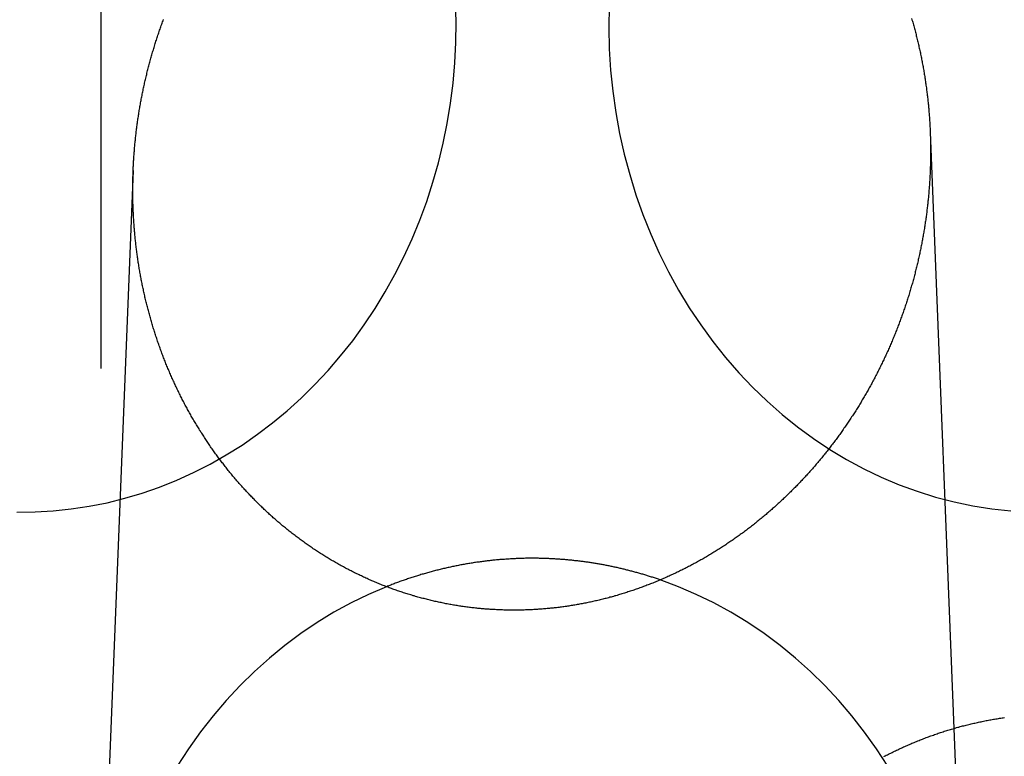
# Model space of a CAD drawing. Extents: x -59 to 572, y -572 to 1000.
# Drawn here: x -26 to -13, y 621 to 630 of the extents above; entities that cross this region are included whole.
import ezdxf

# ---------------------------------------------------------------- set-up
doc = ezdxf.new("R2010")
doc.units = 0
doc.header["$LTSCALE"] = 50
doc.linetypes.add('VERDECKT', pattern=[0.375, 0.25, -0.125])
doc.layers.get('0').update_dxf_attribs({"linetype": 'CONTINUOUS'})
doc.layers.add('STEMPEL', color=3, linetype='CONTINUOUS')

# ---------------------------------------------------------------- blocks, each defined once
blk = doc.blocks.new('A$CEF8BA23D')
at = {"color": 1, "linetype": 'VERDECKT', "extrusion": (2e-16, 1, -2e-16)}
for p, q in [((-25, 956.87267), (-25, 486.5)), ((-14.43113, 628.63878), (-13.97858, 617.27723)), ((-24.58843, 628.14766), (-25.02142, 617.27723))]:
    blk.add_line(p, q, dxfattribs=at)
at = {"color": 1, "linetype": 'VERDECKT'}
for points in [[(-18.5226, 630.245, 0), (-18.5269, 629.973, 0), (-18.5205, 629.701, 0), (-18.5035, 629.429, 0), (-18.4758, 629.158, 0), (-18.4376, 628.889, 0), (-18.389, 628.622, 0), (-18.3299, 628.358, 0), (-18.2605, 628.097, 0), (-18.181, 627.839, 0), (-18.0916, 627.586, 0), (-17.9923, 627.337, 0), (-17.8834, 627.094, 0), (-17.765, 626.856, 0), (-17.6375, 626.624, 0), (-17.501, 626.399, 0), (-17.3559, 626.18, 0), (-17.2023, 625.969, 0), (-17.0407, 625.766, 0), (-16.8712, 625.571, 0), (-16.6943, 625.385, 0), (-16.5103, 625.207, 0), (-16.3195, 625.039, 0), (-16.1223, 624.88, 0), (-15.9191, 624.731, 0), (-15.7103, 624.592, 0), (-15.4962, 624.464, 0), (-15.2773, 624.346, 0), (-15.0541, 624.239, 0), (-14.8268, 624.143, 0), (-14.5961, 624.059, 0), (-14.3623, 623.986, 0), (-14.1258, 623.925, 0), (-13.8872, 623.875, 0), (-13.6468, 623.837, 0), (-13.4053, 623.811, 0)], [(-26.0707, 623.795, 0), (-25.8395, 623.797, 0), (-25.6085, 623.81, 0), (-25.3783, 623.834, 0), (-25.1491, 623.869, 0), (-24.9215, 623.914, 0), (-24.6957, 623.97, 0), (-24.4722, 624.036, 0), (-24.2514, 624.113, 0), (-24.0336, 624.201, 0), (-23.8193, 624.298, 0), (-23.6088, 624.406, 0), (-23.4024, 624.523, 0), (-23.2007, 624.649, 0), (-23.0038, 624.786, 0), (-22.8122, 624.931, 0), (-22.6261, 625.085, 0), (-22.446, 625.248, 0), (-22.272, 625.419, 0), (-22.1046, 625.598, 0), (-21.9441, 625.785, 0), (-21.7906, 625.979, 0), (-21.6444, 626.18, 0), (-21.506, 626.388, 0), (-21.3753, 626.602, 0), (-21.2528, 626.822, 0), (-21.1386, 627.048, 0), (-21.0328, 627.279, 0), (-20.9358, 627.514, 0), (-20.8476, 627.754, 0), (-20.7685, 627.998, 0), (-20.6985, 628.246, 0), (-20.6378, 628.496, 0), (-20.5865, 628.749, 0), (-20.5446, 629.005, 0), (-20.5123, 629.262, 0), (-20.4896, 629.52, 0), (-20.4766, 629.779, 0), (-20.4732, 630.039, 0), (-20.4795, 630.298, 0)], [(-21.3601, 622.843, 0), (-21.5875, 622.746, 0), (-21.811, 622.637, 0), (-22.0299, 622.517, 0), (-22.2439, 622.387, 0), (-22.4526, 622.246, 0), (-22.6556, 622.094, 0), (-22.8524, 621.933, 0), (-23.0427, 621.763, 0), (-23.2262, 621.583, 0), (-23.4024, 621.394, 0), (-23.571, 621.197, 0), (-23.7317, 620.992, 0), (-23.8843, 620.778, 0), (-24.0283, 620.558, 0)], [(-14.9716, 620.558, 0), (-15.1155, 620.778, 0), (-15.268, 620.991, 0), (-15.4288, 621.197, 0), (-15.5974, 621.394, 0), (-15.7736, 621.583, 0), (-15.957, 621.763, 0), (-16.1473, 621.933, 0), (-16.3441, 622.094, 0), (-16.5471, 622.245, 0), (-16.7558, 622.386, 0), (-16.9698, 622.517, 0), (-17.1887, 622.637, 0), (-17.4121, 622.746, 0), (-17.6396, 622.843, 0), (-17.8707, 622.93, 0)]]:
    blk.add_polyline3d(points, dxfattribs=at)
at = {"color": 3}
for points in [[(-14.6677, 630.084, 0), (-14.6632, 630.069, 0), (-14.6586, 630.053, 0), (-14.6542, 630.038, 0), (-14.6497, 630.022, 0), (-14.6453, 630.007, 0), (-14.641, 629.991, 0), (-14.6367, 629.975, 0), (-14.6325, 629.96, 0), (-14.6282, 629.944, 0), (-14.6241, 629.929, 0), (-14.62, 629.913, 0), (-14.6159, 629.897, 0), (-14.6118, 629.882, 0), (-14.6079, 629.866, 0), (-14.6039, 629.85, 0), (-14.6, 629.835, 0), (-14.5962, 629.819, 0), (-14.5923, 629.803, 0), (-14.5886, 629.787, 0), (-14.5849, 629.772, 0), (-14.5812, 629.756, 0), (-14.5775, 629.74, 0), (-14.5739, 629.725, 0), (-14.5704, 629.709, 0), (-14.5669, 629.693, 0), (-14.5634, 629.677, 0), (-14.56, 629.662, 0), (-14.5567, 629.646, 0), (-14.5533, 629.63, 0), (-14.5501, 629.614, 0), (-14.5468, 629.599, 0), (-14.5436, 629.583, 0), (-14.5405, 629.567, 0), (-14.5374, 629.551, 0), (-14.5343, 629.536, 0), (-14.5313, 629.52, 0), (-14.5283, 629.504, 0), (-14.5254, 629.488, 0), (-14.5225, 629.472, 0), (-14.5197, 629.457, 0), (-14.5169, 629.441, 0), (-14.5142, 629.425, 0), (-14.5115, 629.409, 0), (-14.5088, 629.394, 0), (-14.5062, 629.378, 0), (-14.5036, 629.362, 0), (-14.5011, 629.346, 0), (-14.4986, 629.33, 0), (-14.4962, 629.315, 0), (-14.4938, 629.299, 0), (-14.4914, 629.283, 0), (-14.4891, 629.267, 0), (-14.4868, 629.252, 0), (-14.4846, 629.236, 0), (-14.4824, 629.22, 0), (-14.4803, 629.204, 0), (-14.4782, 629.189, 0), (-14.4761, 629.173, 0), (-14.4741, 629.157, 0), (-14.4722, 629.141, 0), (-14.4702, 629.126, 0), (-14.4684, 629.11, 0), (-14.4665, 629.094, 0), (-14.4647, 629.078, 0), (-14.463, 629.063, 0), (-14.4613, 629.047, 0), (-14.4596, 629.031, 0), (-14.458, 629.015, 0), (-14.4564, 629, 0), (-14.4548, 628.984, 0), (-14.4533, 628.968, 0), (-14.4519, 628.953, 0), (-14.4504, 628.937, 0), (-14.4491, 628.921, 0), (-14.4477, 628.906, 0), (-14.4464, 628.89, 0), (-14.4452, 628.874, 0), (-14.444, 628.859, 0), (-14.4428, 628.843, 0), (-14.4417, 628.828, 0), (-14.4406, 628.812, 0), (-14.4395, 628.796, 0), (-14.4385, 628.781, 0), (-14.4375, 628.765, 0), (-14.4366, 628.75, 0), (-14.4357, 628.734, 0), (-14.4349, 628.719, 0), (-14.4341, 628.703, 0), (-14.4333, 628.688, 0), (-14.4326, 628.672, 0), (-14.4319, 628.657, 0), (-14.4313, 628.641, 0), (-14.4307, 628.626, 0), (-14.4301, 628.61, 0), (-14.4296, 628.595, 0), (-14.4291, 628.579, 0), (-14.4286, 628.564, 0), (-14.4282, 628.548, 0), (-14.4278, 628.533, 0), (-14.4275, 628.518, 0), (-14.4272, 628.502, 0), (-14.427, 628.487, 0), (-14.4268, 628.472, 0), (-14.4266, 628.456, 0), (-14.4265, 628.441, 0), (-14.4264, 628.426, 0), (-14.4263, 628.411, 0), (-14.4263, 628.395, 0), (-14.4263, 628.38, 0), (-14.4264, 628.365, 0), (-14.4265, 628.349, 0), (-14.4266, 628.334, 0), (-14.4268, 628.318, 0), (-14.427, 628.303, 0), (-14.4272, 628.288, 0), (-14.4275, 628.272, 0), (-14.4279, 628.257, 0), (-14.4282, 628.241, 0), (-14.4287, 628.226, 0), (-14.4291, 628.21, 0), (-14.4296, 628.195, 0), (-14.4301, 628.179, 0), (-14.4307, 628.164, 0), (-14.4313, 628.148, 0), (-14.4319, 628.133, 0), (-14.4326, 628.117, 0), (-14.4334, 628.101, 0), (-14.4341, 628.086, 0), (-14.4349, 628.07, 0), (-14.4358, 628.055, 0), (-14.4367, 628.039, 0), (-14.4376, 628.023, 0), (-14.4385, 628.008, 0), (-14.4395, 627.992, 0), (-14.4406, 627.976, 0), (-14.4417, 627.961, 0), (-14.4428, 627.945, 0), (-14.444, 627.929, 0), (-14.4452, 627.914, 0), (-14.4464, 627.898, 0), (-14.4477, 627.882, 0), (-14.449, 627.867, 0), (-14.4504, 627.851, 0), (-14.4518, 627.835, 0), (-14.4533, 627.819, 0), (-14.4548, 627.804, 0), (-14.4563, 627.788, 0), (-14.4579, 627.772, 0), (-14.4595, 627.756, 0), (-14.4611, 627.741, 0), (-14.4628, 627.725, 0), (-14.4646, 627.709, 0), (-14.4663, 627.693, 0), (-14.4682, 627.677, 0), (-14.47, 627.662, 0), (-14.4719, 627.646, 0), (-14.4739, 627.63, 0), (-14.4759, 627.614, 0), (-14.4779, 627.598, 0), (-14.48, 627.583, 0), (-14.4821, 627.567, 0), (-14.4842, 627.551, 0), (-14.4864, 627.535, 0), (-14.4886, 627.519, 0), (-14.4909, 627.503, 0), (-14.4932, 627.488, 0), (-14.4956, 627.472, 0), (-14.498, 627.456, 0), (-14.5005, 627.44, 0), (-14.5029, 627.424, 0), (-14.5055, 627.408, 0), (-14.508, 627.393, 0), (-14.5107, 627.377, 0), (-14.5133, 627.361, 0), (-14.516, 627.345, 0), (-14.5188, 627.329, 0), (-14.5215, 627.313, 0), (-14.5244, 627.297, 0), (-14.5272, 627.282, 0), (-14.5301, 627.266, 0), (-14.5331, 627.25, 0), (-14.5361, 627.234, 0), (-14.5391, 627.218, 0), (-14.5422, 627.202, 0), (-14.5453, 627.187, 0), (-14.5485, 627.171, 0), (-14.5517, 627.155, 0), (-14.555, 627.139, 0), (-14.5582, 627.123, 0), (-14.5616, 627.107, 0), (-14.565, 627.092, 0), (-14.5684, 627.076, 0), (-14.5718, 627.06, 0), (-14.5753, 627.044, 0), (-14.5789, 627.028, 0), (-14.5825, 627.013, 0), (-14.5861, 626.997, 0), (-14.5898, 626.981, 0), (-14.5935, 626.965, 0), (-14.5972, 626.949, 0), (-14.601, 626.934, 0), (-14.6049, 626.918, 0), (-14.6087, 626.902, 0), (-14.6127, 626.886, 0), (-14.6166, 626.871, 0), (-14.6206, 626.855, 0), (-14.6247, 626.839, 0), (-14.6288, 626.823, 0), (-14.6329, 626.808, 0), (-14.637, 626.792, 0), (-14.6413, 626.776, 0), (-14.6455, 626.76, 0), (-14.6498, 626.745, 0), (-14.6541, 626.729, 0), (-14.6585, 626.713, 0), (-14.6629, 626.698, 0), (-14.6674, 626.682, 0), (-14.6719, 626.666, 0), (-14.6764, 626.651, 0), (-14.681, 626.635, 0), (-14.6856, 626.62, 0), (-14.6903, 626.604, 0), (-14.695, 626.588, 0), (-14.6998, 626.573, 0), (-14.7045, 626.557, 0), (-14.7094, 626.542, 0), (-14.7142, 626.526, 0), (-14.7192, 626.51, 0), (-14.7241, 626.495, 0), (-14.7291, 626.479, 0), (-14.7341, 626.464, 0), (-14.7392, 626.448, 0), (-14.7443, 626.433, 0), (-14.7495, 626.417, 0), (-14.7547, 626.402, 0), (-14.7599, 626.387, 0), (-14.7652, 626.371, 0), (-14.7705, 626.356, 0), (-14.7759, 626.34, 0), (-14.7813, 626.325, 0), (-14.7867, 626.31, 0), (-14.7922, 626.294, 0), (-14.7977, 626.279, 0), (-14.8033, 626.264, 0), (-14.8089, 626.248, 0), (-14.8145, 626.233, 0), (-14.8202, 626.218, 0), (-14.8259, 626.202, 0), (-14.8317, 626.187, 0), (-14.8375, 626.172, 0), (-14.8434, 626.157, 0), (-14.8492, 626.141, 0), (-14.8552, 626.126, 0), (-14.8611, 626.111, 0), (-14.8671, 626.096, 0), (-14.8732, 626.081, 0), (-14.8793, 626.066, 0), (-14.8854, 626.05, 0), (-14.8915, 626.035, 0), (-14.8978, 626.02, 0), (-14.904, 626.005, 0), (-14.9103, 625.99, 0), (-14.9166, 625.975, 0), (-14.923, 625.96, 0), (-14.9293, 625.945, 0), (-14.9358, 625.93, 0), (-14.9423, 625.915, 0), (-14.9488, 625.9, 0), (-14.9553, 625.885, 0), (-14.9619, 625.871, 0), (-14.9685, 625.856, 0), (-14.9752, 625.841, 0), (-14.9819, 625.826, 0), (-14.9886, 625.811, 0), (-14.9954, 625.796, 0), (-15.0022, 625.782, 0), (-15.0091, 625.767, 0), (-15.016, 625.752, 0), (-15.0229, 625.737, 0), (-15.0299, 625.723, 0), (-15.0369, 625.708, 0), (-15.0439, 625.693, 0), (-15.051, 625.679, 0), (-15.0581, 625.664, 0), (-15.0653, 625.65, 0), (-15.0724, 625.635, 0), (-15.0797, 625.621, 0), (-15.0869, 625.606, 0), (-15.0942, 625.592, 0), (-15.1015, 625.577, 0), (-15.1089, 625.563, 0), (-15.1163, 625.548, 0), (-15.1238, 625.534, 0), (-15.1312, 625.52, 0), (-15.1387, 625.505, 0), (-15.1463, 625.491, 0), (-15.1539, 625.477, 0), (-15.1615, 625.462, 0), (-15.1691, 625.448, 0), (-15.1768, 625.434, 0), (-15.1845, 625.42, 0), (-15.1923, 625.405, 0), (-15.2001, 625.391, 0), (-15.2079, 625.377, 0), (-15.2158, 625.363, 0), (-15.2237, 625.349, 0), (-15.2316, 625.335, 0), (-15.2396, 625.321, 0), (-15.2476, 625.307, 0), (-15.2556, 625.293, 0), (-15.2637, 625.279, 0), (-15.2718, 625.265, 0), (-15.2799, 625.251, 0), (-15.2881, 625.238, 0), (-15.2963, 625.224, 0), (-15.3045, 625.21, 0), (-15.3128, 625.196, 0), (-15.3211, 625.182, 0), (-15.3294, 625.169, 0), (-15.3377, 625.155, 0), (-15.3461, 625.141, 0), (-15.3546, 625.128, 0), (-15.363, 625.114, 0), (-15.3715, 625.101, 0), (-15.3801, 625.087, 0), (-15.3886, 625.074, 0), (-15.3972, 625.06, 0), (-15.4058, 625.047, 0), (-15.4145, 625.033, 0), (-15.4232, 625.02, 0), (-15.4319, 625.007, 0), (-15.4406, 624.993, 0), (-15.4494, 624.98, 0), (-15.4582, 624.967, 0), (-15.4671, 624.953, 0), (-15.4759, 624.94, 0), (-15.4848, 624.927, 0), (-15.4937, 624.914, 0), (-15.5027, 624.901, 0), (-15.5117, 624.888, 0), (-15.5207, 624.875, 0), (-15.5297, 624.862, 0), (-15.5388, 624.849, 0), (-15.5479, 624.836, 0), (-15.557, 624.823, 0), (-15.5662, 624.81, 0), (-15.5754, 624.797, 0), (-15.5846, 624.784, 0), (-15.5938, 624.772, 0), (-15.6031, 624.759, 0), (-15.6124, 624.746, 0), (-15.6217, 624.733, 0), (-15.631, 624.721, 0), (-15.6404, 624.708, 0), (-15.6498, 624.696, 0), (-15.6592, 624.683, 0), (-15.6687, 624.671, 0), (-15.6782, 624.658, 0), (-15.6877, 624.646, 0), (-15.6972, 624.633, 0), (-15.7068, 624.621, 0), (-15.7163, 624.609, 0), (-15.726, 624.596, 0), (-15.7356, 624.584, 0), (-15.7452, 624.572, 0), (-15.7549, 624.56, 0), (-15.7646, 624.547, 0), (-15.7743, 624.535, 0), (-15.7841, 624.523, 0), (-15.7939, 624.511, 0), (-15.8037, 624.499, 0), (-15.8135, 624.487, 0), (-15.8233, 624.475, 0), (-15.8332, 624.463, 0), (-15.8431, 624.451, 0), (-15.853, 624.44, 0), (-15.863, 624.428, 0), (-15.8729, 624.416, 0), (-15.8829, 624.404, 0), (-15.8929, 624.393, 0), (-15.9029, 624.381, 0), (-15.913, 624.369, 0), (-15.923, 624.358, 0), (-15.9331, 624.346, 0), (-15.9432, 624.335, 0), (-15.9534, 624.323, 0), (-15.9635, 624.312, 0), (-15.9737, 624.301, 0), (-15.984, 624.289, 0), (-15.9943, 624.278, 0), (-16.0046, 624.266, 0), (-16.015, 624.255, 0), (-16.0254, 624.244, 0), (-16.0359, 624.232, 0), (-16.0464, 624.221, 0), (-16.0569, 624.21, 0), (-16.0675, 624.199, 0), (-16.0781, 624.187, 0), (-16.0888, 624.176, 0), (-16.0995, 624.165, 0), (-16.1102, 624.154, 0), (-16.121, 624.142, 0), (-16.1318, 624.131, 0), (-16.1427, 624.12, 0), (-16.1536, 624.109, 0), (-16.1646, 624.098, 0), (-16.1756, 624.087, 0), (-16.1866, 624.076, 0), (-16.1977, 624.065, 0), (-16.2088, 624.054, 0), (-16.2199, 624.043, 0), (-16.2311, 624.032, 0), (-16.2423, 624.021, 0), (-16.2536, 624.01, 0), (-16.2649, 623.999, 0), (-16.2762, 623.988, 0), (-16.2876, 623.977, 0), (-16.299, 623.966, 0), (-16.3105, 623.956, 0), (-16.322, 623.945, 0), (-16.3335, 623.934, 0), (-16.3451, 623.923, 0), (-16.3567, 623.913, 0), (-16.3684, 623.902, 0), (-16.3801, 623.891, 0), (-16.3918, 623.881, 0), (-16.4036, 623.87, 0), (-16.4154, 623.859, 0), (-16.4272, 623.849, 0), (-16.4391, 623.838, 0), (-16.451, 623.828, 0), (-16.4629, 623.817, 0), (-16.4749, 623.807, 0), (-16.487, 623.796, 0), (-16.499, 623.786, 0), (-16.5111, 623.776, 0), (-16.5232, 623.765, 0), (-16.5354, 623.755, 0), (-16.5476, 623.745, 0), (-16.5599, 623.734, 0), (-16.5721, 623.724, 0), (-16.5845, 623.714, 0), (-16.5968, 623.704, 0), (-16.6092, 623.694, 0), (-16.6216, 623.684, 0), (-16.6341, 623.674, 0), (-16.6466, 623.664, 0), (-16.6591, 623.654, 0), (-16.6717, 623.644, 0), (-16.6842, 623.634, 0), (-16.6969, 623.624, 0), (-16.7095, 623.614, 0), (-16.7222, 623.604, 0), (-16.735, 623.594, 0), (-16.7477, 623.585, 0), (-16.7605, 623.575, 0), (-16.7734, 623.565, 0), (-16.7862, 623.555, 0), (-16.7991, 623.546, 0), (-16.8121, 623.536, 0), (-16.825, 623.527, 0), (-16.838, 623.517, 0), (-16.8511, 623.508, 0), (-16.8641, 623.498, 0), (-16.8772, 623.489, 0), (-16.8904, 623.48, 0), (-16.9035, 623.47, 0), (-16.9167, 623.461, 0), (-16.9299, 623.452, 0), (-16.9432, 623.442, 0), (-16.9565, 623.433, 0), (-16.9698, 623.424, 0), (-16.9831, 623.415, 0), (-16.9965, 623.406, 0), (-17.0099, 623.397, 0), (-17.0233, 623.388, 0), (-17.0368, 623.379, 0), (-17.0503, 623.37, 0), (-17.0638, 623.361, 0), (-17.0774, 623.352, 0), (-17.0909, 623.344, 0), (-17.1045, 623.335, 0), (-17.1182, 623.326, 0), (-17.1318, 623.317, 0), (-17.1455, 623.309, 0), (-17.1593, 623.3, 0), (-17.173, 623.292, 0), (-17.1868, 623.283, 0), (-17.2006, 623.275, 0), (-17.2144, 623.266, 0), (-17.2283, 623.258, 0), (-17.2421, 623.25, 0), (-17.2561, 623.241, 0), (-17.27, 623.233, 0), (-17.284, 623.225, 0), (-17.2979, 623.217, 0), (-17.3119, 623.209, 0), (-17.326, 623.2, 0), (-17.34, 623.192, 0), (-17.3541, 623.184, 0), (-17.3682, 623.176, 0), (-17.3824, 623.169, 0), (-17.3965, 623.161, 0), (-17.4107, 623.153, 0), (-17.4249, 623.145, 0), (-17.4392, 623.137, 0), (-17.4534, 623.13, 0), (-17.4677, 623.122, 0), (-17.482, 623.114, 0), (-17.4963, 623.107, 0), (-17.5107, 623.099, 0), (-17.5251, 623.092, 0), (-17.5395, 623.085, 0), (-17.5539, 623.077, 0), (-17.5683, 623.07, 0), (-17.5828, 623.063, 0), (-17.5973, 623.055, 0), (-17.6118, 623.048, 0), (-17.6263, 623.041, 0), (-17.6408, 623.034, 0), (-17.6554, 623.027, 0), (-17.67, 623.02, 0), (-17.6846, 623.013, 0), (-17.6992, 623.006, 0), (-17.7139, 622.999, 0), (-17.7286, 622.993, 0), (-17.7433, 622.986, 0), (-17.758, 622.979, 0), (-17.7727, 622.972, 0), (-17.7874, 622.966, 0), (-17.8022, 622.959, 0), (-17.817, 622.953, 0), (-17.8318, 622.946, 0), (-17.8466, 622.94, 0), (-17.8615, 622.934, 0), (-17.8763, 622.927, 0), (-17.8912, 622.921, 0), (-17.9061, 622.915, 0), (-17.921, 622.909, 0), (-17.9359, 622.902, 0), (-17.9509, 622.896, 0), (-17.9658, 622.89, 0), (-17.9808, 622.884, 0), (-17.9958, 622.879, 0), (-18.0108, 622.873, 0), (-18.0258, 622.867, 0), (-18.0408, 622.861, 0), (-18.0559, 622.855, 0), (-18.071, 622.85, 0), (-18.086, 622.844, 0), (-18.1011, 622.838, 0), (-18.1162, 622.833, 0), (-18.1313, 622.828, 0), (-18.1465, 622.822, 0), (-18.1616, 622.817, 0), (-18.1768, 622.811, 0), (-18.1919, 622.806, 0), (-18.2071, 622.801, 0), (-18.2223, 622.796, 0), (-18.2375, 622.791, 0), (-18.2527, 622.786, 0), (-18.268, 622.781, 0), (-18.2832, 622.776, 0), (-18.2984, 622.771, 0), (-18.3137, 622.766, 0), (-18.329, 622.761, 0), (-18.3442, 622.756, 0), (-18.3595, 622.752, 0), (-18.3748, 622.747, 0), (-18.3901, 622.742, 0), (-18.4054, 622.738, 0), (-18.4207, 622.733, 0), (-18.4361, 622.729, 0), (-18.4514, 622.725, 0), (-18.4667, 622.72, 0), (-18.4821, 622.716, 0), (-18.4975, 622.712, 0), (-18.5128, 622.708, 0), (-18.5282, 622.703, 0), (-18.5436, 622.699, 0), (-18.5589, 622.695, 0), (-18.5743, 622.691, 0), (-18.5897, 622.687, 0), (-18.6051, 622.684, 0), (-18.6205, 622.68, 0), (-18.6359, 622.676, 0), (-18.6514, 622.672, 0), (-18.6668, 622.669, 0), (-18.6822, 622.665, 0), (-18.6976, 622.662, 0), (-18.7131, 622.658, 0), (-18.7285, 622.655, 0), (-18.7439, 622.651, 0), (-18.7594, 622.648, 0), (-18.7748, 622.645, 0), (-18.7902, 622.642, 0), (-18.8057, 622.638, 0), (-18.8211, 622.635, 0), (-18.8366, 622.632, 0), (-18.852, 622.629, 0), (-18.8675, 622.626, 0), (-18.8829, 622.623, 0), (-18.8983, 622.621, 0), (-18.9138, 622.618, 0), (-18.9292, 622.615, 0), (-18.9447, 622.612, 0), (-18.9601, 622.61, 0), (-18.9756, 622.607, 0), (-18.991, 622.605, 0), (-19.0064, 622.602, 0), (-19.0219, 622.6, 0), (-19.0373, 622.597, 0), (-19.0527, 622.595, 0), (-19.0681, 622.593, 0), (-19.0836, 622.59, 0), (-19.099, 622.588, 0), (-19.1144, 622.586, 0), (-19.1298, 622.584, 0), (-19.1452, 622.582, 0), (-19.1606, 622.58, 0), (-19.176, 622.578, 0), (-19.1914, 622.576, 0), (-19.2068, 622.575, 0), (-19.2221, 622.573, 0), (-19.2375, 622.571, 0), (-19.2529, 622.57, 0), (-19.2682, 622.568, 0), (-19.2836, 622.566, 0), (-19.2989, 622.565, 0), (-19.3142, 622.564, 0), (-19.3295, 622.562, 0), (-19.3449, 622.561, 0), (-19.3602, 622.56, 0), (-19.3755, 622.558, 0), (-19.3907, 622.557, 0), (-19.406, 622.556, 0), (-19.4213, 622.555, 0), (-19.4365, 622.554, 0), (-19.4518, 622.553, 0), (-19.467, 622.552, 0), (-19.4822, 622.551, 0), (-19.4975, 622.55, 0), (-19.5127, 622.55, 0), (-19.5279, 622.549, 0), (-19.5431, 622.548, 0), (-19.5584, 622.548, 0), (-19.5737, 622.547, 0), (-19.589, 622.547, 0), (-19.6043, 622.546, 0), (-19.6196, 622.546, 0), (-19.6349, 622.545, 0), (-19.6503, 622.545, 0), (-19.6657, 622.545, 0), (-19.6811, 622.545, 0), (-19.6965, 622.544, 0), (-19.7119, 622.544, 0), (-19.7273, 622.544, 0), (-19.7427, 622.544, 0), (-19.7582, 622.544, 0), (-19.7736, 622.544, 0), (-19.7891, 622.545, 0), (-19.8046, 622.545, 0), (-19.8201, 622.545, 0), (-19.8356, 622.545, 0), (-19.8511, 622.546, 0), (-19.8666, 622.546, 0), (-19.8822, 622.547, 0), (-19.8977, 622.547, 0), (-19.9133, 622.548, 0), (-19.9288, 622.548, 0), (-19.9444, 622.549, 0), (-19.96, 622.55, 0), (-19.9756, 622.551, 0), (-19.9912, 622.551, 0), (-20.0068, 622.552, 0), (-20.0224, 622.553, 0), (-20.038, 622.554, 0), (-20.0536, 622.555, 0), (-20.0692, 622.556, 0), (-20.0849, 622.558, 0), (-20.1005, 622.559, 0), (-20.1161, 622.56, 0), (-20.1318, 622.561, 0), (-20.1474, 622.563, 0), (-20.1631, 622.564, 0), (-20.1788, 622.566, 0), (-20.1944, 622.567, 0), (-20.2101, 622.569, 0), (-20.2258, 622.57, 0), (-20.2414, 622.572, 0), (-20.2571, 622.574, 0), (-20.2728, 622.576, 0), (-20.2885, 622.578, 0), (-20.3041, 622.58, 0), (-20.3198, 622.582, 0), (-20.3355, 622.584, 0), (-20.3512, 622.586, 0), (-20.3669, 622.588, 0), (-20.3825, 622.59, 0), (-20.3982, 622.592, 0), (-20.4139, 622.595, 0), (-20.4296, 622.597, 0), (-20.4452, 622.599, 0), (-20.4609, 622.602, 0), (-20.4766, 622.605, 0), (-20.4922, 622.607, 0), (-20.5079, 622.61, 0), (-20.5235, 622.613, 0), (-20.5392, 622.615, 0), (-20.5548, 622.618, 0), (-20.5705, 622.621, 0), (-20.5861, 622.624, 0), (-20.6018, 622.627, 0), (-20.6174, 622.63, 0), (-20.633, 622.633, 0), (-20.6486, 622.636, 0), (-20.6643, 622.64, 0), (-20.6799, 622.643, 0), (-20.6955, 622.646, 0), (-20.7111, 622.65, 0), (-20.7266, 622.653, 0), (-20.7422, 622.656, 0), (-20.7578, 622.66, 0), (-20.7733, 622.664, 0), (-20.7889, 622.667, 0), (-20.8044, 622.671, 0), (-20.82, 622.675, 0), (-20.8355, 622.679, 0), (-20.851, 622.683, 0), (-20.8665, 622.687, 0), (-20.882, 622.691, 0), (-20.8975, 622.695, 0), (-20.913, 622.699, 0), (-20.9284, 622.703, 0), (-20.9439, 622.707, 0), (-20.9593, 622.711, 0), (-20.9748, 622.716, 0), (-20.9902, 622.72, 0), (-21.0056, 622.725, 0), (-21.021, 622.729, 0), (-21.0363, 622.734, 0), (-21.0517, 622.738, 0), (-21.067, 622.743, 0), (-21.0824, 622.748, 0), (-21.0977, 622.752, 0), (-21.113, 622.757, 0), (-21.1283, 622.762, 0), (-21.1436, 622.767, 0), (-21.1588, 622.772, 0), (-21.174, 622.777, 0), (-21.1893, 622.782, 0), (-21.2045, 622.787, 0), (-21.2197, 622.792, 0), (-21.2348, 622.798, 0), (-21.25, 622.803, 0), (-21.2651, 622.808, 0), (-21.2803, 622.814, 0), (-21.2954, 622.819, 0), (-21.3104, 622.825, 0), (-21.3255, 622.83, 0), (-21.3406, 622.836, 0), (-21.3556, 622.842, 0), (-21.3706, 622.847, 0), (-21.3856, 622.853, 0), (-21.4005, 622.859, 0), (-21.4155, 622.865, 0), (-21.4304, 622.871, 0), (-21.4453, 622.877, 0), (-21.4602, 622.883, 0), (-21.475, 622.889, 0), (-21.4899, 622.895, 0), (-21.5047, 622.901, 0), (-21.5195, 622.908, 0), (-21.5343, 622.914, 0), (-21.549, 622.92, 0), (-21.5638, 622.927, 0), (-21.5785, 622.933, 0), (-21.5931, 622.94, 0), (-21.6078, 622.946, 0), (-21.6224, 622.953, 0), (-21.6371, 622.96, 0), (-21.6516, 622.966, 0), (-21.6662, 622.973, 0), (-21.6807, 622.98, 0), (-21.6953, 622.987, 0), (-21.7098, 622.994, 0), (-21.7242, 623.001, 0), (-21.7387, 623.008, 0), (-21.7531, 623.015, 0), (-21.7675, 623.022, 0), (-21.7818, 623.029, 0), (-21.7962, 623.037, 0), (-21.8105, 623.044, 0), (-21.8248, 623.051, 0), (-21.839, 623.058, 0), (-21.8533, 623.066, 0), (-21.8675, 623.073, 0), (-21.8816, 623.081, 0), (-21.8958, 623.088, 0), (-21.9099, 623.096, 0), (-21.924, 623.104, 0), (-21.9381, 623.111, 0), (-21.9521, 623.119, 0), (-21.9661, 623.127, 0), (-21.9801, 623.135, 0), (-21.994, 623.143, 0), (-22.0079, 623.151, 0), (-22.0218, 623.159, 0), (-22.0357, 623.167, 0), (-22.0495, 623.175, 0), (-22.0633, 623.183, 0), (-22.077, 623.191, 0), (-22.0908, 623.199, 0), (-22.1045, 623.208, 0), (-22.1181, 623.216, 0), (-22.1318, 623.224, 0), (-22.1454, 623.233, 0), (-22.1589, 623.241, 0), (-22.1725, 623.249, 0), (-22.186, 623.258, 0), (-22.1994, 623.267, 0), (-22.2129, 623.275, 0), (-22.2263, 623.284, 0), (-22.2396, 623.292, 0), (-22.253, 623.301, 0), (-22.2663, 623.31, 0), (-22.2795, 623.319, 0), (-22.2928, 623.328, 0), (-22.306, 623.337, 0), (-22.3191, 623.346, 0), (-22.3322, 623.355, 0), (-22.3453, 623.364, 0), (-22.3584, 623.373, 0), (-22.3714, 623.382, 0), (-22.3844, 623.391, 0), (-22.3973, 623.4, 0), (-22.4102, 623.409, 0), (-22.4231, 623.419, 0), (-22.4359, 623.428, 0), (-22.4487, 623.437, 0), (-22.4615, 623.447, 0), (-22.4742, 623.456, 0), (-22.4869, 623.465, 0), (-22.4995, 623.475, 0), (-22.5121, 623.484, 0), (-22.5247, 623.494, 0), (-22.5372, 623.504, 0), (-22.5497, 623.513, 0), (-22.5622, 623.523, 0), (-22.5746, 623.533, 0), (-22.5869, 623.542, 0), (-22.5993, 623.552, 0), (-22.6116, 623.562, 0), (-22.6238, 623.572, 0), (-22.636, 623.582, 0), (-22.6482, 623.592, 0), (-22.6604, 623.601, 0), (-22.6725, 623.611, 0), (-22.6845, 623.621, 0), (-22.6965, 623.632, 0), (-22.7085, 623.642, 0), (-22.7205, 623.652, 0), (-22.7323, 623.662, 0), (-22.7442, 623.672, 0), (-22.756, 623.682, 0), (-22.7678, 623.692, 0), (-22.7795, 623.703, 0), (-22.7912, 623.713, 0), (-22.8029, 623.723, 0), (-22.8145, 623.734, 0), (-22.826, 623.744, 0), (-22.8376, 623.754, 0), (-22.849, 623.765, 0), (-22.8605, 623.775, 0), (-22.8719, 623.786, 0), (-22.8832, 623.796, 0), (-22.8945, 623.807, 0), (-22.9058, 623.817, 0), (-22.917, 623.828, 0), (-22.9282, 623.839, 0), (-22.9393, 623.849, 0), (-22.9504, 623.86, 0), (-22.9615, 623.87, 0), (-22.9725, 623.881, 0), (-22.9834, 623.892, 0), (-22.9943, 623.903, 0), (-23.0052, 623.913, 0), (-23.016, 623.924, 0), (-23.0268, 623.935, 0), (-23.0376, 623.946, 0), (-23.0483, 623.957, 0), (-23.0589, 623.968, 0), (-23.0695, 623.979, 0), (-23.0801, 623.99, 0), (-23.0907, 624.001, 0), (-23.1012, 624.012, 0), (-23.1117, 624.023, 0), (-23.1222, 624.034, 0), (-23.1327, 624.045, 0), (-23.1432, 624.056, 0), (-23.1536, 624.068, 0), (-23.164, 624.079, 0), (-23.1743, 624.09, 0), (-23.1847, 624.102, 0), (-23.195, 624.113, 0), (-23.2053, 624.124, 0), (-23.2155, 624.136, 0), (-23.2257, 624.148, 0), (-23.2359, 624.159, 0), (-23.2461, 624.171, 0), (-23.2563, 624.182, 0), (-23.2664, 624.194, 0), (-23.2765, 624.206, 0), (-23.2865, 624.218, 0), (-23.2966, 624.23, 0), (-23.3066, 624.241, 0), (-23.3165, 624.253, 0), (-23.3265, 624.265, 0), (-23.3364, 624.277, 0), (-23.3463, 624.289, 0), (-23.3562, 624.301, 0), (-23.366, 624.313, 0), (-23.3758, 624.326, 0), (-23.3856, 624.338, 0), (-23.3953, 624.35, 0), (-23.405, 624.362, 0), (-23.4147, 624.374, 0), (-23.4243, 624.387, 0), (-23.4339, 624.399, 0), (-23.4435, 624.412, 0), (-23.4531, 624.424, 0), (-23.4626, 624.436, 0), (-23.4721, 624.449, 0), (-23.4815, 624.461, 0), (-23.491, 624.474, 0), (-23.5003, 624.487, 0), (-23.5097, 624.499, 0), (-23.519, 624.512, 0), (-23.5283, 624.525, 0), (-23.5376, 624.537, 0), (-23.5468, 624.55, 0), (-23.556, 624.563, 0), (-23.5652, 624.576, 0), (-23.5743, 624.589, 0), (-23.5834, 624.602, 0), (-23.5924, 624.615, 0), (-23.6015, 624.628, 0), (-23.6105, 624.641, 0), (-23.6194, 624.654, 0), (-23.6283, 624.667, 0), (-23.6372, 624.68, 0), (-23.6461, 624.693, 0), (-23.6549, 624.706, 0), (-23.6636, 624.72, 0), (-23.6724, 624.733, 0), (-23.6811, 624.746, 0), (-23.6898, 624.76, 0), (-23.6984, 624.773, 0), (-23.707, 624.786, 0), (-23.7155, 624.8, 0), (-23.7241, 624.813, 0), (-23.7325, 624.827, 0), (-23.741, 624.84, 0), (-23.7494, 624.854, 0), (-23.7578, 624.867, 0), (-23.7661, 624.881, 0), (-23.7744, 624.895, 0), (-23.7827, 624.908, 0), (-23.7909, 624.922, 0), (-23.7991, 624.936, 0), (-23.8072, 624.949, 0), (-23.8153, 624.963, 0), (-23.8234, 624.977, 0), (-23.8314, 624.991, 0), (-23.8394, 625.005, 0), (-23.8474, 625.019, 0), (-23.8553, 625.033, 0), (-23.8632, 625.047, 0), (-23.871, 625.061, 0), (-23.8788, 625.075, 0), (-23.8866, 625.089, 0), (-23.8943, 625.103, 0), (-23.902, 625.117, 0), (-23.9096, 625.131, 0), (-23.9172, 625.145, 0), (-23.9248, 625.159, 0), (-23.9323, 625.174, 0), (-23.9398, 625.188, 0), (-23.9472, 625.202, 0), (-23.9546, 625.216, 0), (-23.962, 625.231, 0), (-23.9693, 625.245, 0), (-23.9766, 625.259, 0), (-23.9839, 625.274, 0), (-23.9911, 625.288, 0), (-23.9982, 625.303, 0), (-24.0054, 625.317, 0), (-24.0125, 625.332, 0), (-24.0195, 625.346, 0), (-24.0265, 625.361, 0), (-24.0335, 625.375, 0), (-24.0404, 625.39, 0), (-24.0473, 625.405, 0), (-24.0541, 625.419, 0), (-24.0609, 625.434, 0), (-24.0677, 625.449, 0), (-24.0744, 625.463, 0), (-24.0811, 625.478, 0), (-24.0877, 625.493, 0), (-24.0943, 625.507, 0), (-24.1008, 625.522, 0), (-24.1073, 625.537, 0), (-24.1138, 625.552, 0), (-24.1202, 625.567, 0), (-24.1266, 625.582, 0), (-24.1329, 625.597, 0), (-24.1392, 625.611, 0), (-24.1455, 625.626, 0), (-24.1517, 625.641, 0), (-24.1579, 625.656, 0), (-24.164, 625.671, 0), (-24.1701, 625.686, 0), (-24.1761, 625.701, 0), (-24.1821, 625.716, 0), (-24.1881, 625.731, 0), (-24.194, 625.747, 0), (-24.1998, 625.762, 0), (-24.2057, 625.777, 0), (-24.2114, 625.792, 0), (-24.2172, 625.807, 0), (-24.2229, 625.822, 0), (-24.2285, 625.837, 0), (-24.2341, 625.853, 0), (-24.2397, 625.868, 0), (-24.2452, 625.883, 0), (-24.2507, 625.898, 0), (-24.2561, 625.914, 0), (-24.2615, 625.929, 0), (-24.2669, 625.944, 0), (-24.2722, 625.96, 0), (-24.2774, 625.975, 0), (-24.2826, 625.99, 0), (-24.2878, 626.006, 0), (-24.2929, 626.021, 0), (-24.298, 626.036, 0), (-24.3031, 626.052, 0), (-24.3081, 626.067, 0), (-24.313, 626.083, 0), (-24.3179, 626.098, 0), (-24.3228, 626.114, 0), (-24.3276, 626.129, 0), (-24.3324, 626.145, 0), (-24.3371, 626.16, 0), (-24.3418, 626.176, 0), (-24.3465, 626.191, 0), (-24.3511, 626.207, 0), (-24.3556, 626.222, 0), (-24.3601, 626.238, 0), (-24.3646, 626.253, 0), (-24.3691, 626.269, 0), (-24.3734, 626.285, 0), (-24.3778, 626.3, 0), (-24.3821, 626.316, 0), (-24.3863, 626.331, 0), (-24.3905, 626.347, 0), (-24.3947, 626.363, 0), (-24.3988, 626.378, 0), (-24.4029, 626.394, 0), (-24.4069, 626.41, 0), (-24.4109, 626.425, 0), (-24.4149, 626.441, 0), (-24.4188, 626.457, 0), (-24.4227, 626.472, 0), (-24.4265, 626.488, 0), (-24.4302, 626.504, 0), (-24.434, 626.52, 0), (-24.4377, 626.535, 0), (-24.4413, 626.551, 0), (-24.4449, 626.567, 0), (-24.4484, 626.583, 0), (-24.452, 626.598, 0), (-24.4554, 626.614, 0), (-24.4588, 626.63, 0), (-24.4622, 626.646, 0), (-24.4656, 626.661, 0), (-24.4688, 626.677, 0), (-24.4721, 626.693, 0), (-24.4753, 626.709, 0), (-24.4784, 626.724, 0), (-24.4816, 626.74, 0), (-24.4846, 626.756, 0), (-24.4876, 626.772, 0), (-24.4906, 626.788, 0), (-24.4936, 626.803, 0), (-24.4965, 626.819, 0), (-24.4993, 626.835, 0), (-24.5021, 626.851, 0), (-24.5049, 626.867, 0), (-24.5076, 626.883, 0), (-24.5103, 626.898, 0), (-24.5129, 626.914, 0), (-24.5155, 626.93, 0), (-24.518, 626.946, 0), (-24.5205, 626.962, 0), (-24.523, 626.977, 0), (-24.5254, 626.993, 0), (-24.5277, 627.009, 0), (-24.53, 627.025, 0), (-24.5323, 627.041, 0), (-24.5346, 627.057, 0), (-24.5368, 627.072, 0), (-24.5389, 627.088, 0), (-24.541, 627.104, 0), (-24.5431, 627.12, 0), (-24.5451, 627.136, 0), (-24.5471, 627.151, 0), (-24.549, 627.167, 0), (-24.5509, 627.183, 0), (-24.5527, 627.199, 0), (-24.5545, 627.214, 0), (-24.5563, 627.23, 0), (-24.558, 627.246, 0), (-24.5597, 627.262, 0), (-24.5614, 627.278, 0), (-24.5629, 627.293, 0), (-24.5645, 627.309, 0), (-24.566, 627.325, 0), (-24.5675, 627.341, 0), (-24.5689, 627.356, 0), (-24.5703, 627.372, 0), (-24.5716, 627.388, 0), (-24.5729, 627.403, 0), (-24.5742, 627.419, 0), (-24.5754, 627.435, 0), (-24.5766, 627.451, 0), (-24.5778, 627.466, 0), (-24.5789, 627.482, 0), (-24.5799, 627.498, 0), (-24.5809, 627.513, 0), (-24.5819, 627.529, 0), (-24.5828, 627.544, 0), (-24.5837, 627.56, 0), (-24.5846, 627.576, 0), (-24.5854, 627.591, 0), (-24.5862, 627.607, 0), (-24.5869, 627.623, 0), (-24.5876, 627.638, 0), (-24.5883, 627.654, 0), (-24.5889, 627.669, 0), (-24.5894, 627.685, 0), (-24.59, 627.7, 0), (-24.5905, 627.716, 0), (-24.5909, 627.731, 0), (-24.5913, 627.747, 0), (-24.5917, 627.762, 0), (-24.592, 627.778, 0), (-24.5923, 627.793, 0), (-24.5926, 627.809, 0), (-24.5928, 627.824, 0), (-24.593, 627.839, 0), (-24.5931, 627.855, 0), (-24.5932, 627.87, 0), (-24.5933, 627.885, 0), (-24.5933, 627.901, 0), (-24.5933, 627.916, 0), (-24.5933, 627.931, 0), (-24.5932, 627.947, 0), (-24.593, 627.962, 0), (-24.5929, 627.977, 0), (-24.5927, 627.993, 0), (-24.5924, 628.008, 0), (-24.5921, 628.023, 0), (-24.5918, 628.039, 0), (-24.5914, 628.054, 0), (-24.591, 628.069, 0), (-24.5906, 628.085, 0), (-24.5901, 628.1, 0), (-24.5896, 628.116, 0), (-24.589, 628.131, 0), (-24.5884, 628.147, 0), (-24.5878, 628.162, 0), (-24.5871, 628.178, 0), (-24.5864, 628.193, 0), (-24.5857, 628.209, 0), (-24.5849, 628.224, 0), (-24.584, 628.24, 0), (-24.5831, 628.255, 0), (-24.5822, 628.271, 0), (-24.5813, 628.286, 0), (-24.5803, 628.302, 0), (-24.5793, 628.318, 0), (-24.5782, 628.333, 0), (-24.5771, 628.349, 0), (-24.5759, 628.364, 0), (-24.5747, 628.38, 0), (-24.5735, 628.396, 0), (-24.5722, 628.411, 0), (-24.5709, 628.427, 0), (-24.5695, 628.443, 0), (-24.5682, 628.458, 0), (-24.5667, 628.474, 0), (-24.5652, 628.49, 0), (-24.5637, 628.505, 0), (-24.5622, 628.521, 0), (-24.5606, 628.537, 0), (-24.5589, 628.552, 0), (-24.5573, 628.568, 0), (-24.5555, 628.584, 0), (-24.5538, 628.6, 0), (-24.552, 628.615, 0), (-24.5501, 628.631, 0), (-24.5483, 628.647, 0), (-24.5463, 628.663, 0), (-24.5444, 628.678, 0), (-24.5424, 628.694, 0), (-24.5403, 628.71, 0), (-24.5382, 628.726, 0), (-24.5361, 628.741, 0), (-24.5339, 628.757, 0), (-24.5317, 628.773, 0), (-24.5294, 628.789, 0), (-24.5271, 628.805, 0), (-24.5248, 628.82, 0), (-24.5224, 628.836, 0), (-24.52, 628.852, 0), (-24.5175, 628.868, 0), (-24.515, 628.884, 0), (-24.5125, 628.899, 0), (-24.5099, 628.915, 0), (-24.5073, 628.931, 0), (-24.5046, 628.947, 0), (-24.5019, 628.963, 0), (-24.4991, 628.978, 0), (-24.4963, 628.994, 0), (-24.4935, 629.01, 0), (-24.4906, 629.026, 0), (-24.4876, 629.042, 0), (-24.4847, 629.058, 0), (-24.4817, 629.073, 0), (-24.4786, 629.089, 0), (-24.4755, 629.105, 0), (-24.4724, 629.121, 0), (-24.4692, 629.137, 0), (-24.466, 629.152, 0), (-24.4627, 629.168, 0), (-24.4594, 629.184, 0), (-24.456, 629.2, 0), (-24.4526, 629.216, 0), (-24.4492, 629.231, 0), (-24.4457, 629.247, 0), (-24.4422, 629.263, 0), (-24.4386, 629.279, 0), (-24.435, 629.294, 0), (-24.4314, 629.31, 0), (-24.4277, 629.326, 0), (-24.4239, 629.342, 0), (-24.4202, 629.358, 0), (-24.4164, 629.373, 0), (-24.4125, 629.389, 0), (-24.4086, 629.405, 0), (-24.4047, 629.421, 0), (-24.4007, 629.436, 0), (-24.3967, 629.452, 0), (-24.3926, 629.468, 0), (-24.3885, 629.483, 0), (-24.3843, 629.499, 0), (-24.3801, 629.515, 0), (-24.3759, 629.53, 0), (-24.3716, 629.546, 0), (-24.3673, 629.562, 0), (-24.363, 629.578, 0), (-24.3586, 629.593, 0), (-24.3541, 629.609, 0), (-24.3496, 629.624, 0), (-24.3451, 629.64, 0), (-24.3405, 629.656, 0), (-24.3359, 629.671, 0), (-24.3313, 629.687, 0), (-24.3266, 629.703, 0), (-24.3219, 629.718, 0), (-24.3171, 629.734, 0), (-24.3123, 629.749, 0), (-24.3074, 629.765, 0), (-24.3025, 629.78, 0), (-24.2976, 629.796, 0), (-24.2926, 629.811, 0), (-24.2876, 629.827, 0), (-24.2825, 629.842, 0), (-24.2774, 629.858, 0), (-24.2723, 629.873, 0), (-24.2671, 629.889, 0), (-24.2619, 629.904, 0), (-24.2566, 629.92, 0), (-24.2513, 629.935, 0), (-24.246, 629.951, 0), (-24.2406, 629.966, 0), (-24.2352, 629.981, 0), (-24.2297, 629.997, 0), (-24.2242, 630.012, 0), (-24.2187, 630.027, 0), (-24.2131, 630.043, 0), (-24.2074, 630.058, 0), (-24.2018, 630.073, 0)], [(-15.0199, 620.678, 0), (-15.0054, 620.686, 0), (-14.9908, 620.694, 0), (-14.9762, 620.701, 0), (-14.9616, 620.708, 0), (-14.9469, 620.716, 0), (-14.9322, 620.723, 0), (-14.9176, 620.73, 0), (-14.9028, 620.738, 0), (-14.8881, 620.745, 0), (-14.8733, 620.752, 0), (-14.8585, 620.759, 0), (-14.8437, 620.766, 0), (-14.8289, 620.773, 0), (-14.814, 620.78, 0), (-14.7992, 620.787, 0), (-14.7843, 620.794, 0), (-14.7693, 620.801, 0), (-14.7544, 620.807, 0), (-14.7394, 620.814, 0), (-14.7245, 620.821, 0), (-14.7095, 620.827, 0), (-14.6944, 620.834, 0), (-14.6794, 620.84, 0), (-14.6643, 620.847, 0), (-14.6492, 620.853, 0), (-14.6341, 620.859, 0), (-14.619, 620.866, 0), (-14.6039, 620.872, 0), (-14.5887, 620.878, 0), (-14.5735, 620.884, 0), (-14.5584, 620.89, 0), (-14.5431, 620.896, 0), (-14.5279, 620.902, 0), (-14.5127, 620.908, 0), (-14.4974, 620.914, 0), (-14.4821, 620.92, 0), (-14.4669, 620.925, 0), (-14.4515, 620.931, 0), (-14.4362, 620.937, 0), (-14.4209, 620.942, 0), (-14.4055, 620.948, 0), (-14.3902, 620.953, 0), (-14.3748, 620.959, 0), (-14.3594, 620.964, 0), (-14.344, 620.969, 0), (-14.3286, 620.975, 0), (-14.3131, 620.98, 0), (-14.2977, 620.985, 0), (-14.2822, 620.99, 0), (-14.2667, 620.995, 0), (-14.2513, 621, 0), (-14.2358, 621.005, 0), (-14.2203, 621.01, 0), (-14.2047, 621.015, 0), (-14.1892, 621.019, 0), (-14.1737, 621.024, 0), (-14.1581, 621.029, 0), (-14.1426, 621.033, 0), (-14.127, 621.038, 0), (-14.1114, 621.042, 0), (-14.0958, 621.047, 0), (-14.0802, 621.051, 0), (-14.0646, 621.055, 0), (-14.049, 621.06, 0), (-14.0334, 621.064, 0), (-14.0177, 621.068, 0), (-14.0021, 621.072, 0), (-13.9865, 621.076, 0), (-13.9708, 621.08, 0), (-13.9552, 621.084, 0), (-13.9395, 621.088, 0), (-13.9238, 621.092, 0), (-13.9081, 621.095, 0), (-13.8925, 621.099, 0), (-13.8768, 621.103, 0), (-13.8611, 621.106, 0), (-13.8454, 621.11, 0), (-13.8297, 621.113, 0), (-13.814, 621.117, 0), (-13.7983, 621.12, 0), (-13.7826, 621.123, 0), (-13.7668, 621.127, 0), (-13.7511, 621.13, 0), (-13.7354, 621.133, 0), (-13.7197, 621.136, 0), (-13.704, 621.139, 0), (-13.6882, 621.142, 0), (-13.6725, 621.145, 0), (-13.6568, 621.148, 0), (-13.6411, 621.151, 0), (-13.6253, 621.153, 0), (-13.6096, 621.156, 0), (-13.5939, 621.159, 0), (-13.5782, 621.161, 0), (-13.5624, 621.164, 0), (-13.5467, 621.166, 0), (-13.531, 621.168, 0), (-13.5153, 621.171, 0), (-13.4996, 621.173, 0), (-13.4839, 621.175, 0)]]:
    blk.add_polyline3d(points, dxfattribs=at)
at = {"color": 3, "linetype": 'CONTINUOUS'}
for points in [[(-19.5, 623.205, 0), (-19.5148, 623.205, 0), (-19.5296, 623.205, 0), (-19.5445, 623.205, 0), (-19.5593, 623.205, 0), (-19.5741, 623.205, 0), (-19.5889, 623.205, 0), (-19.6037, 623.204, 0), (-19.6186, 623.204, 0), (-19.6334, 623.204, 0), (-19.6482, 623.203, 0), (-19.663, 623.203, 0), (-19.6778, 623.202, 0), (-19.6926, 623.202, 0), (-19.7074, 623.201, 0), (-19.7223, 623.2, 0), (-19.7371, 623.2, 0), (-19.7519, 623.199, 0), (-19.7667, 623.198, 0), (-19.7815, 623.197, 0), (-19.7963, 623.196, 0), (-19.8111, 623.195, 0), (-19.8259, 623.195, 0), (-19.8407, 623.194, 0), (-19.8555, 623.192, 0), (-19.8703, 623.191, 0), (-19.885, 623.19, 0), (-19.8998, 623.189, 0), (-19.9146, 623.188, 0), (-19.9294, 623.187, 0), (-19.9442, 623.185, 0), (-19.9589, 623.184, 0), (-19.9737, 623.182, 0), (-19.9885, 623.181, 0), (-20.0032, 623.18, 0), (-20.018, 623.178, 0), (-20.0327, 623.176, 0), (-20.0475, 623.175, 0), (-20.0622, 623.173, 0), (-20.077, 623.171, 0), (-20.0917, 623.17, 0), (-20.1064, 623.168, 0), (-20.1212, 623.166, 0), (-20.1359, 623.164, 0), (-20.1506, 623.162, 0), (-20.1653, 623.16, 0), (-20.18, 623.158, 0), (-20.1948, 623.156, 0), (-20.2095, 623.154, 0), (-20.2241, 623.152, 0), (-20.2388, 623.15, 0), (-20.2535, 623.147, 0), (-20.2682, 623.145, 0), (-20.2829, 623.143, 0), (-20.2975, 623.14, 0), (-20.3122, 623.138, 0), (-20.3269, 623.135, 0), (-20.3415, 623.133, 0), (-20.3562, 623.13, 0), (-20.3708, 623.128, 0), (-20.3854, 623.125, 0), (-20.4001, 623.122, 0), (-20.4147, 623.12, 0), (-20.4293, 623.117, 0), (-20.4439, 623.114, 0), (-20.4585, 623.111, 0), (-20.4731, 623.108, 0), (-20.4877, 623.105, 0), (-20.5023, 623.102, 0), (-20.5168, 623.099, 0), (-20.5314, 623.096, 0), (-20.546, 623.093, 0), (-20.5605, 623.09, 0), (-20.575, 623.087, 0), (-20.5896, 623.084, 0), (-20.6041, 623.08, 0), (-20.6186, 623.077, 0), (-20.6331, 623.074, 0), (-20.6476, 623.07, 0), (-20.6621, 623.067, 0), (-20.6766, 623.063, 0), (-20.6911, 623.06, 0), (-20.7056, 623.056, 0), (-20.72, 623.052, 0), (-20.7345, 623.049, 0), (-20.7489, 623.045, 0), (-20.7634, 623.041, 0), (-20.7778, 623.037, 0), (-20.7922, 623.033, 0), (-20.8066, 623.029, 0), (-20.821, 623.025, 0), (-20.8354, 623.021, 0), (-20.8498, 623.017, 0), (-20.8641, 623.013, 0), (-20.8785, 623.009, 0), (-20.8928, 623.005, 0), (-20.9072, 623.001, 0), (-20.9215, 622.997, 0), (-20.9358, 622.992, 0), (-20.9501, 622.988, 0), (-20.9644, 622.984, 0), (-20.9787, 622.979, 0), (-20.993, 622.975, 0), (-21.0072, 622.97, 0), (-21.0215, 622.966, 0), (-21.0357, 622.961, 0), (-21.05, 622.956, 0), (-21.0642, 622.952, 0), (-21.0784, 622.947, 0), (-21.0926, 622.942, 0), (-21.1068, 622.937, 0), (-21.121, 622.932, 0), (-21.1351, 622.928, 0), (-21.1493, 622.923, 0), (-21.1634, 622.918, 0), (-21.1775, 622.913, 0), (-21.1917, 622.908, 0), (-21.2058, 622.902, 0), (-21.2199, 622.897, 0), (-21.2339, 622.892, 0), (-21.248, 622.887, 0), (-21.2621, 622.882, 0), (-21.2761, 622.876, 0), (-21.2901, 622.871, 0), (-21.3041, 622.865, 0), (-21.3181, 622.86, 0), (-21.3321, 622.854, 0), (-21.3461, 622.849, 0), (-21.3601, 622.843, 0)], [(-17.8707, 622.93, 0), (-17.883, 622.934, 0), (-17.8954, 622.938, 0), (-17.9078, 622.942, 0), (-17.9201, 622.946, 0), (-17.9325, 622.951, 0), (-17.9449, 622.955, 0), (-17.9573, 622.959, 0), (-17.9697, 622.963, 0), (-17.9822, 622.967, 0), (-17.9946, 622.971, 0), (-18.007, 622.975, 0), (-18.0195, 622.979, 0), (-18.0319, 622.982, 0), (-18.0444, 622.986, 0), (-18.0568, 622.99, 0), (-18.0693, 622.994, 0), (-18.0818, 622.998, 0), (-18.0943, 623.001, 0), (-18.1068, 623.005, 0), (-18.1193, 623.009, 0), (-18.1318, 623.012, 0), (-18.1443, 623.016, 0), (-18.1569, 623.019, 0), (-18.1694, 623.023, 0), (-18.182, 623.026, 0), (-18.1945, 623.03, 0), (-18.2071, 623.033, 0), (-18.2196, 623.037, 0), (-18.2322, 623.04, 0), (-18.2448, 623.043, 0), (-18.2574, 623.046, 0), (-18.27, 623.05, 0), (-18.2826, 623.053, 0), (-18.2952, 623.056, 0), (-18.3078, 623.059, 0), (-18.3204, 623.062, 0), (-18.333, 623.065, 0), (-18.3457, 623.068, 0), (-18.3583, 623.071, 0), (-18.371, 623.074, 0), (-18.3836, 623.077, 0), (-18.3963, 623.08, 0), (-18.4089, 623.083, 0), (-18.4216, 623.086, 0), (-18.4343, 623.089, 0), (-18.447, 623.092, 0), (-18.4596, 623.094, 0), (-18.4723, 623.097, 0), (-18.485, 623.1, 0), (-18.4977, 623.102, 0), (-18.5104, 623.105, 0), (-18.5232, 623.108, 0), (-18.5359, 623.11, 0), (-18.5486, 623.113, 0), (-18.5613, 623.115, 0), (-18.5741, 623.118, 0), (-18.5868, 623.12, 0), (-18.5996, 623.122, 0), (-18.6123, 623.125, 0), (-18.6251, 623.127, 0), (-18.6378, 623.129, 0), (-18.6506, 623.132, 0), (-18.6634, 623.134, 0), (-18.6761, 623.136, 0), (-18.6889, 623.138, 0), (-18.7017, 623.14, 0), (-18.7145, 623.142, 0), (-18.7273, 623.144, 0), (-18.7401, 623.146, 0), (-18.7529, 623.148, 0), (-18.7657, 623.15, 0), (-18.7785, 623.152, 0), (-18.7913, 623.154, 0), (-18.8041, 623.156, 0), (-18.8169, 623.158, 0), (-18.8298, 623.16, 0), (-18.8426, 623.161, 0), (-18.8554, 623.163, 0), (-18.8683, 623.165, 0), (-18.8811, 623.166, 0), (-18.8939, 623.168, 0), (-18.9068, 623.169, 0), (-18.9196, 623.171, 0), (-18.9325, 623.173, 0), (-18.9453, 623.174, 0), (-18.9582, 623.175, 0), (-18.971, 623.177, 0), (-18.9839, 623.178, 0), (-18.9968, 623.18, 0), (-19.0096, 623.181, 0), (-19.0225, 623.182, 0), (-19.0354, 623.183, 0), (-19.0483, 623.185, 0), (-19.0611, 623.186, 0), (-19.074, 623.187, 0), (-19.0869, 623.188, 0), (-19.0998, 623.189, 0), (-19.1127, 623.19, 0), (-19.1256, 623.191, 0), (-19.1385, 623.192, 0), (-19.1514, 623.193, 0), (-19.1643, 623.194, 0), (-19.1772, 623.195, 0), (-19.1901, 623.196, 0), (-19.203, 623.196, 0), (-19.2159, 623.197, 0), (-19.2288, 623.198, 0), (-19.2417, 623.199, 0), (-19.2546, 623.199, 0), (-19.2675, 623.2, 0), (-19.2804, 623.2, 0), (-19.2933, 623.201, 0), (-19.3062, 623.202, 0), (-19.3191, 623.202, 0), (-19.3321, 623.202, 0), (-19.345, 623.203, 0), (-19.3579, 623.203, 0), (-19.3708, 623.204, 0), (-19.3837, 623.204, 0), (-19.3966, 623.204, 0), (-19.4096, 623.204, 0), (-19.4225, 623.205, 0), (-19.4354, 623.205, 0), (-19.4483, 623.205, 0), (-19.4612, 623.205, 0), (-19.4742, 623.205, 0), (-19.4871, 623.205, 0), (-19.5, 623.205, 0)]]:
    blk.add_polyline3d(points, dxfattribs=at)
at = {"color": 1, "linetype": 'VERDECKT'}
for radius in [55.03582, 54.5, 50.17457, 48, 47.81634]:
    blk.add_circle((0, 620), radius, dxfattribs=at)
at = {"color": 1, "linetype": 'VERDECKT', "extrusion": (0, -2e-16, -1)}
blk.add_circle((0, 620), 54.26716, dxfattribs=at)
at = {"color": 3, "linetype": 'CONTINUOUS'}
for radius, start, end in [(56.67278, 275.77242, 264.938455), (53.89408, 275.323246, 265.423727), (53.5, 275.362572, 265.389946), (49, 328.643961, 211.356039)]:
    blk.add_arc((0, 620), radius, start, end, dxfattribs=at)
at = {"color": 1, "linetype": 'VERDECKT'}
for radius, start, end in [(56.00233, 275.122302, 265.596352), (56, 90, 265.596168), (53.72931, 275.339619, 265.409663), (51, 96.967352, 263.032648)]:
    blk.add_arc((0, 620), radius, start, end, dxfattribs=at)

msp = doc.modelspace()

# ---------------------------------------------------------------- block references
at = {"layer": 'STEMPEL'}
msp.add_blockref('A$CEF8BA23D', (0, 0), dxfattribs=at)

doc.saveas('drawing.dxf')
